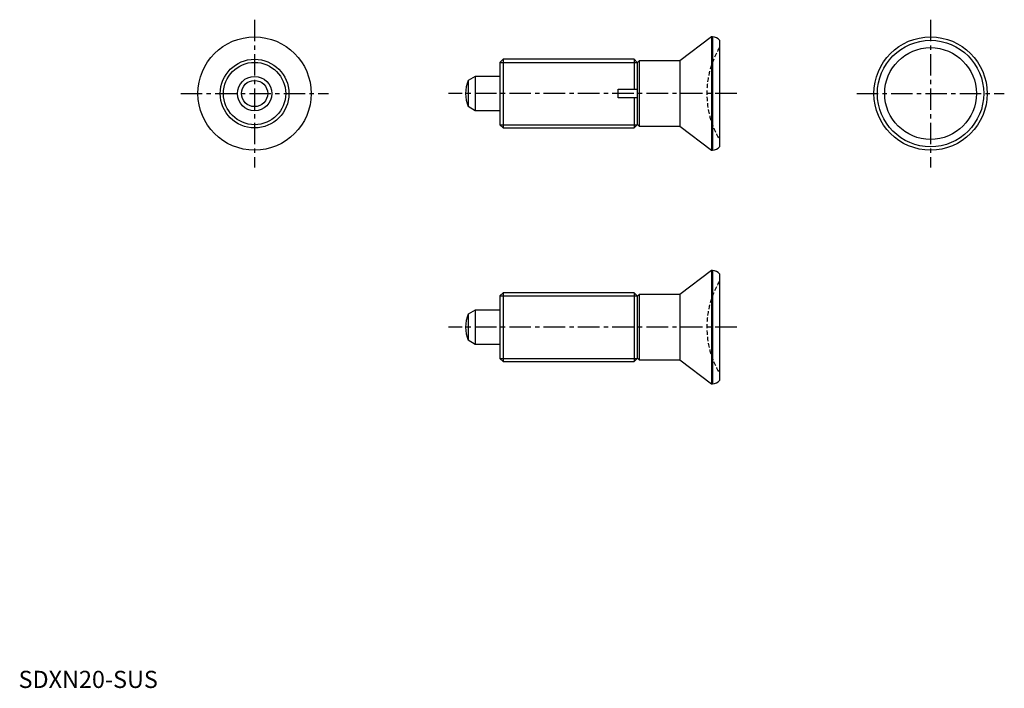
# Model space of a CAD drawing. Extents: x 0 to 287, y 0 to 195.
import ezdxf

# ---------------------------------------------------------------- set-up
doc = ezdxf.new("R2010")
doc.units = 0
doc.header["$LTSCALE"] = 5
doc.header["$MEASUREMENT"] = 0
doc.linetypes.add('CENTER', pattern=[2, 1.25, -0.25, 0.25, -0.25])
doc.linetypes.add('HIDDEN', pattern=[0.375, 0.25, -0.125])
doc.layers.get('0').update_dxf_attribs({"linetype": 'CONTINUOUS'})
for name, color, linetype in [('1', 1, 'CENTER'), ('2', 2, 'HIDDEN'), ('3', 3, 'CONTINUOUS')]:
    doc.layers.add(name, color=color, linetype=linetype)
doc.styles.add('Standard1', font='ARIAL.TTF')

msp = doc.modelspace()

# ---------------------------------------------------------------- linework, layer by layer
for p, q in [((201.97, 189.59), (192.68, 182.59)), ((201.97, 189.59), (201.97, 156.59)), ((202.28, 189.59), (201.97, 189.59)), ((202.28, 189.59), (202.28, 156.59)), ((204.28, 188.59), (204.28, 157.59)), ((141.2, 183.09), (140.28, 182.17)), ((140.28, 182.17), (140.28, 164.01)), ((141.2, 183.09), (141.2, 163.09)), ((179.36, 183.09), (141.2, 183.09)), ((179.36, 183.09), (179.36, 174.34)), ((180.28, 182.17), (179.36, 183.09)), ((180.84, 182.59), (180.28, 182.02)), ((180.28, 182.17), (180.28, 174.34)), ((180.28, 182.02), (180.28, 164.15)), ((180.84, 182.59), (180.84, 163.59)), ((192.68, 182.59), (180.84, 182.59)), ((192.68, 182.59), (192.68, 163.59)), ((133.08, 178.09), (131.04, 176.91)), ((140.28, 178.09), (133.08, 178.09)), ((133.08, 178.09), (133.08, 168.09)), ((131.04, 176.91), (131.04, 169.27)), ((174.78, 174.34), (179.36, 174.34)), ((174.78, 171.84), (174.78, 174.34)), ((179.36, 174.34), (180.28, 174.34)), ((179.36, 171.84), (174.78, 171.84)), ((180.28, 171.84), (179.36, 171.84)), ((179.36, 171.84), (179.36, 163.09)), ((180.28, 171.84), (180.28, 164.01)), ((133.08, 168.09), (131.04, 169.27)), ((140.28, 168.09), (133.08, 168.09)), ((140.28, 164.01), (141.2, 163.09)), ((179.36, 163.09), (180.28, 164.01)), ((180.28, 164.15), (180.84, 163.59)), ((180.84, 163.59), (192.68, 163.59)), ((192.68, 163.59), (201.97, 156.59)), ((141.2, 163.09), (179.36, 163.09)), ((201.97, 156.59), (202.28, 156.59)), ((201.97, 121.56), (192.68, 114.56)), ((202.28, 121.56), (201.97, 121.56)), ((201.97, 121.56), (201.97, 88.56)), ((202.28, 121.56), (202.28, 88.56)), ((204.28, 120.56), (204.28, 89.56)), ((141.2, 115.06), (140.28, 114.14)), ((179.36, 115.06), (141.2, 115.06)), ((141.2, 115.06), (141.2, 95.06)), ((180.28, 114.14), (179.36, 115.06)), ((179.36, 115.06), (179.36, 95.06)), ((140.28, 114.14), (140.28, 95.98)), ((180.84, 114.56), (180.28, 114)), ((180.28, 114.14), (180.28, 106.31)), ((180.28, 114), (180.28, 96.13)), ((192.68, 114.56), (180.84, 114.56)), ((180.84, 114.56), (180.84, 95.56)), ((192.68, 114.56), (192.68, 95.56)), ((133.08, 110.06), (131.04, 108.88)), ((133.08, 110.06), (133.08, 100.06)), ((140.28, 110.06), (133.08, 110.06)), ((131.04, 108.88), (131.04, 101.24)), ((180.28, 103.81), (180.28, 95.98)), ((133.08, 100.06), (131.04, 101.24)), ((140.28, 100.06), (133.08, 100.06)), ((140.28, 95.98), (141.2, 95.06)), ((141.2, 95.06), (179.36, 95.06)), ((179.36, 95.06), (180.28, 95.98)), ((180.28, 96.13), (180.84, 95.56)), ((180.84, 95.56), (192.68, 95.56)), ((192.68, 95.56), (201.97, 88.56)), ((201.97, 88.56), (202.28, 88.56))]:
    msp.add_line(p, q)
for points in [[(179.36, 174.34), (179.52, 174.34), (179.83, 174.34), (180.13, 174.34), (180.28, 174.34)], [(180.28, 171.84), (180.13, 171.84), (179.83, 171.84), (179.52, 171.84), (179.36, 171.84)]]:
    msp.add_lwpolyline(points)
for centre, radius in [((68.78, 173.09), 16.5), ((265.78, 173.09), 16.5), ((265.78, 173.09), 15.5), ((265.78, 173.09), 13.37), ((68.78, 173.09), 10), ((68.78, 173.09), 5), ((68.78, 173.09), 3.82)]:
    msp.add_circle(centre, radius)
for centre, radius, start, end in [((202.28, 187.09), 2.5, 36.8699, 90), ((140.28, 173.09), 10, 157.532, 202.468), ((202.28, 159.09), 2.5, 270, 323.1301), ((202.28, 119.06), 2.5, 36.8699, 90), ((140.28, 105.06), 10, 157.532, 202.468), ((202.28, 91.06), 2.5, 270, 323.1301)]:
    msp.add_arc(centre, radius, start, end)
at = {"layer": '1'}
for p, q in [((68.78, 194.59), (68.78, 151.59)), ((265.78, 194.59), (265.78, 151.59)), ((47.28, 173.09), (90.28, 173.09)), ((209.28, 173.09), (125.28, 173.09)), ((244.28, 173.09), (287.28, 173.09)), ((209.28, 105.06), (125.28, 105.06))]:
    msp.add_line(p, q, dxfattribs=at)
at = {"layer": '2'}
for centre in [(226.58, 173.09), (226.58, 105.06)]:
    msp.add_arc(centre, 26, 149.0585, 210.9415, dxfattribs=at)
at = {"layer": '3'}
for p, q in [((140.28, 182.17), (180.28, 182.17)), ((140.28, 164.01), (180.28, 164.01)), ((140.28, 114.14), (180.28, 114.14)), ((140.28, 95.98), (180.28, 95.98))]:
    msp.add_line(p, q, dxfattribs=at)
msp.add_circle((68.78, 173.09), 9.08, dxfattribs=at)

# ---------------------------------------------------------------- texts
at = {"color": 3, "style": 'Standard1'}
msp.add_text('SDXN20-SUS', height=5, dxfattribs=at).set_placement((0, 0))

doc.saveas('drawing.dxf')
